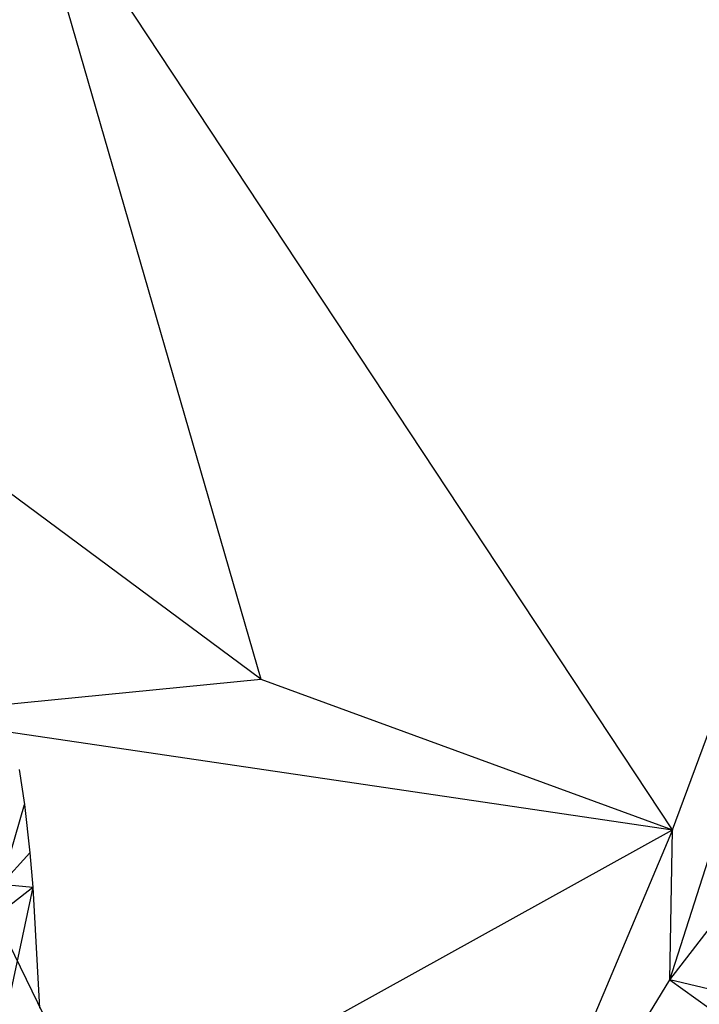
# Model space of a CAD drawing. Extents: x -240 to 241, y -213 to 312.
# Drawn here: x -177 to -151, y -74 to -37 of the extents above; entities that cross this region are included whole.
import ezdxf

# ---------------------------------------------------------------- set-up
doc = ezdxf.new("R2010")
doc.units = 0
doc.layers.get('0').update_dxf_attribs({"color": 13, "linetype": 'CONTINUOUS'})

# ---------------------------------------------------------------- blocks, each defined once
blk = doc.blocks.new('GROUP_1')
for p, q in [((87.842, 145.858, 447.786), (62.986, 183.452, 447.96)), ((62.986, 183.452, 447.96), (72.21, 151.582, 449.116)), ((87.74, 140.167, 448.247), (100.488, 180.199, 443.78)), ((87.842, 145.858, 447.786), (100.488, 180.199, 443.78)), ((87.74, 140.167, 448.247), (115.986, 177.066, 442.824)), ((72.21, 151.582, 449.116), (47.619, 169.782, 450.518)), ((58.407, 150.212, 450.644), (72.21, 151.582, 449.116)), ((72.21, 151.582, 449.116), (87.842, 145.858, 447.786)), ((66.35, 133.977, 450.596), (58.407, 150.212, 450.644)), ((58.407, 150.212, 450.644), (87.842, 145.858, 447.786)), ((63.037, 148.156, 401.227), (63.238, 146.828, 400.461)), ((62.36, 143.797, 398.611), (63.238, 146.828, 400.461)), ((63.238, 146.828, 400.461), (63.442, 144.986, 399.413)), ((66.35, 133.977, 450.596), (87.842, 145.858, 447.786)), ((87.842, 145.858, 447.786), (80.296, 128.021, 449.475)), ((87.74, 140.167, 448.247), (87.842, 145.858, 447.786)), ((62.36, 143.797, 398.611), (63.442, 144.986, 399.413)), ((63.442, 144.986, 399.413), (63.549, 143.683, 398.677)), ((59.658, 140.651, 396.187), (63.549, 143.683, 398.677)), ((63.549, 143.683, 398.677), (61.669, 134.845, 393.211)), ((62.36, 143.797, 398.611), (63.549, 143.683, 398.677)), ((63.549, 143.683, 398.677), (63.799, 139.101, 396.078)), ((80.296, 128.021, 449.475), (87.74, 140.167, 448.247)), ((87.74, 140.167, 448.247), (118.742, 117.813, 448.224)), ((113.791, 134.017, 447.306), (87.74, 140.167, 448.247))]:
    blk.add_line(p, q)

msp = doc.modelspace()

# ---------------------------------------------------------------- block references
at = {"color": 8}
msp.add_blockref('GROUP_1', (-240.27, -213.411, 0.845), dxfattribs=at)

doc.saveas('drawing.dxf')
